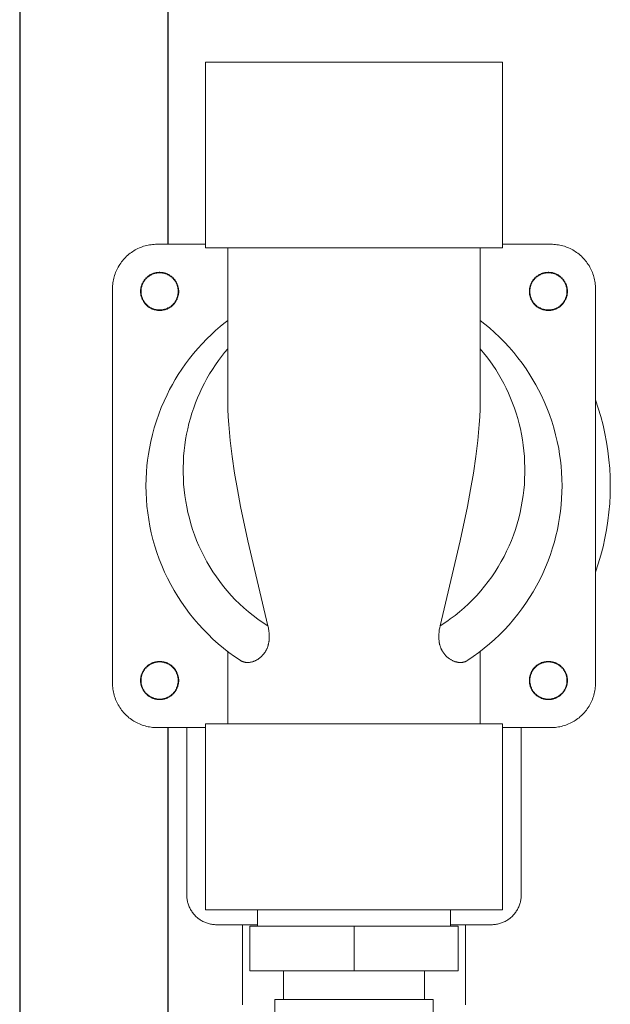
# Model space of a CAD drawing. Units: millimetres. Extents: x -1237 to 1776, y 2307 to 6056.
# Drawn here: x -905 to -825, y 4122 to 4254 of the extents above; entities that cross this region are included whole.
import ezdxf

# ---------------------------------------------------------------- set-up
doc = ezdxf.new("R2010")
doc.units = ezdxf.units.MM
doc.layers.add('Make2D$Visible$Curves$0', color=254, linetype='Continuous', lineweight=0, true_color=0xbebebe)
doc.layers.add('Make2D$Visible$Curves$3DCPCOLOR254', color=7, linetype='Continuous', lineweight=0, true_color=0xd6d6d6)

msp = doc.modelspace()

# ---------------------------------------------------------------- linework, layer by layer
at = {"layer": 'Make2D$Visible$Curves$0'}
for points in [[(-880, 4223.27), (-880, 4248.27)], [(-880, 4248.27), (-860, 4248.27)], [(-860, 4248.27), (-840, 4248.27)], [(-840, 4223.27), (-840, 4248.27)], [(-892.5, 4217.77), (-892.5, 4217.97), (-892.49, 4218.18), (-892.47, 4218.38), (-892.44, 4218.59), (-892.41, 4218.79), (-892.37, 4218.99), (-892.33, 4219.19), (-892.28, 4219.39), (-892.22, 4219.58), (-892.15, 4219.78), (-892.08, 4219.97), (-892, 4220.16), (-891.92, 4220.34), (-891.83, 4220.53), (-891.73, 4220.71), (-891.63, 4220.89), (-891.52, 4221.06), (-891.4, 4221.23), (-891.28, 4221.39), (-891.15, 4221.55), (-891.02, 4221.71), (-890.89, 4221.86), (-890.74, 4222.01), (-890.6, 4222.15), (-890.44, 4222.29), (-890.29, 4222.42), (-890.13, 4222.55), (-889.96, 4222.67), (-889.79, 4222.79), (-889.62, 4222.89), (-889.44, 4223), (-889.26, 4223.1), (-889.08, 4223.19), (-888.89, 4223.27), (-888.7, 4223.35), (-888.51, 4223.42), (-888.32, 4223.49), (-888.12, 4223.55), (-887.92, 4223.6), (-887.72, 4223.64), (-887.52, 4223.68), (-887.32, 4223.71), (-887.11, 4223.74), (-886.91, 4223.75), (-886.7, 4223.76), (-886.5, 4223.77)], [(-886.5, 4223.77), (-880, 4223.77)], [(-840, 4223.77), (-833.5, 4223.77)], [(-833.5, 4223.77), (-833.3, 4223.76), (-833.09, 4223.75), (-832.89, 4223.74), (-832.68, 4223.71), (-832.48, 4223.68), (-832.28, 4223.64), (-832.08, 4223.6), (-831.88, 4223.55), (-831.68, 4223.49), (-831.49, 4223.42), (-831.3, 4223.35), (-831.11, 4223.27), (-830.92, 4223.19), (-830.74, 4223.1), (-830.56, 4223), (-830.38, 4222.89), (-830.21, 4222.79), (-830.04, 4222.67), (-829.87, 4222.55), (-829.71, 4222.42), (-829.56, 4222.29), (-829.4, 4222.15), (-829.26, 4222.01), (-829.11, 4221.86), (-828.98, 4221.71), (-828.85, 4221.55), (-828.72, 4221.39), (-828.6, 4221.23), (-828.48, 4221.06), (-828.37, 4220.89), (-828.27, 4220.71), (-828.17, 4220.53), (-828.08, 4220.34), (-828, 4220.16), (-827.92, 4219.97), (-827.85, 4219.78), (-827.78, 4219.58), (-827.72, 4219.39), (-827.67, 4219.19), (-827.63, 4218.99), (-827.59, 4218.79), (-827.56, 4218.59), (-827.53, 4218.38), (-827.51, 4218.18), (-827.5, 4217.97), (-827.5, 4217.77)], [(-880, 4223.27), (-860, 4223.27)], [(-877, 4203.34), (-877, 4223.27)], [(-860, 4223.27), (-840, 4223.27)], [(-843, 4203.34), (-843, 4223.27)], [(-888.73, 4217.43), (-888.73, 4217.52), (-888.72, 4217.61), (-888.72, 4217.7), (-888.71, 4217.78), (-888.69, 4217.87), (-888.68, 4217.96), (-888.66, 4218.05), (-888.63, 4218.13), (-888.61, 4218.22), (-888.58, 4218.3), (-888.55, 4218.38), (-888.51, 4218.46), (-888.48, 4218.54), (-888.44, 4218.62), (-888.39, 4218.7), (-888.35, 4218.78), (-888.3, 4218.85), (-888.25, 4218.93), (-888.2, 4219), (-888.14, 4219.07), (-888.08, 4219.13), (-888.02, 4219.2), (-887.96, 4219.26), (-887.9, 4219.32), (-887.83, 4219.38), (-887.76, 4219.44), (-887.69, 4219.49), (-887.62, 4219.54), (-887.55, 4219.59), (-887.47, 4219.64), (-887.39, 4219.68), (-887.32, 4219.72), (-887.24, 4219.76), (-887.16, 4219.8), (-887.07, 4219.83), (-886.99, 4219.86), (-886.91, 4219.89), (-886.82, 4219.91), (-886.73, 4219.93), (-886.65, 4219.95), (-886.56, 4219.97), (-886.47, 4219.98), (-886.38, 4219.99), (-886.3, 4219.99), (-886.21, 4220), (-886.12, 4220), (-886.03, 4219.99), (-885.94, 4219.99), (-885.85, 4219.98), (-885.77, 4219.97), (-885.68, 4219.95), (-885.59, 4219.93), (-885.51, 4219.91), (-885.42, 4219.89), (-885.34, 4219.86), (-885.25, 4219.83), (-885.17, 4219.8), (-885.09, 4219.76), (-885.01, 4219.72), (-884.93, 4219.68), (-884.85, 4219.64), (-884.78, 4219.59), (-884.7, 4219.54), (-884.63, 4219.49), (-884.56, 4219.44), (-884.49, 4219.38), (-884.43, 4219.32), (-884.36, 4219.26), (-884.3, 4219.2), (-884.24, 4219.13), (-884.18, 4219.07), (-884.13, 4219), (-884.08, 4218.93), (-884.03, 4218.85), (-883.98, 4218.78), (-883.93, 4218.7), (-883.89, 4218.62), (-883.85, 4218.54), (-883.81, 4218.46), (-883.78, 4218.38), (-883.75, 4218.3), (-883.72, 4218.22), (-883.69, 4218.13), (-883.67, 4218.05), (-883.65, 4217.96), (-883.63, 4217.87), (-883.62, 4217.78), (-883.61, 4217.7), (-883.6, 4217.61), (-883.6, 4217.52), (-883.6, 4217.43)], [(-883.66, 4217.43), (-883.66, 4217.52), (-883.67, 4217.6), (-883.68, 4217.69), (-883.69, 4217.78), (-883.7, 4217.86), (-883.72, 4217.95), (-883.74, 4218.03), (-883.76, 4218.11), (-883.78, 4218.2), (-883.81, 4218.28), (-883.84, 4218.36), (-883.87, 4218.44), (-883.91, 4218.52), (-883.95, 4218.59), (-883.99, 4218.67), (-884.03, 4218.74), (-884.08, 4218.82), (-884.13, 4218.89), (-884.18, 4218.96), (-884.24, 4219.02), (-884.29, 4219.09), (-884.35, 4219.15), (-884.41, 4219.21), (-884.47, 4219.27), (-884.54, 4219.33), (-884.6, 4219.39), (-884.67, 4219.44), (-884.74, 4219.49), (-884.81, 4219.54), (-884.89, 4219.58), (-884.96, 4219.62), (-885.04, 4219.66), (-885.12, 4219.7), (-885.2, 4219.74), (-885.28, 4219.77), (-885.36, 4219.8), (-885.44, 4219.82), (-885.52, 4219.85), (-885.61, 4219.87), (-885.69, 4219.89), (-885.78, 4219.9), (-885.86, 4219.91), (-885.95, 4219.92), (-886.03, 4219.93), (-886.12, 4219.93), (-886.21, 4219.93), (-886.29, 4219.93), (-886.38, 4219.92), (-886.46, 4219.91), (-886.55, 4219.9), (-886.63, 4219.89), (-886.72, 4219.87), (-886.8, 4219.85), (-886.89, 4219.82), (-886.97, 4219.8), (-887.05, 4219.77), (-887.13, 4219.74), (-887.21, 4219.7), (-887.29, 4219.66), (-887.36, 4219.62), (-887.44, 4219.58), (-887.51, 4219.54), (-887.58, 4219.49), (-887.65, 4219.44), (-887.72, 4219.39), (-887.79, 4219.33), (-887.85, 4219.27), (-887.92, 4219.21), (-887.98, 4219.15), (-888.03, 4219.09), (-888.09, 4219.02), (-888.14, 4218.96), (-888.2, 4218.89), (-888.24, 4218.82), (-888.29, 4218.74), (-888.34, 4218.67), (-888.38, 4218.59), (-888.42, 4218.52), (-888.45, 4218.44), (-888.48, 4218.36), (-888.52, 4218.28), (-888.54, 4218.2), (-888.57, 4218.11), (-888.59, 4218.03), (-888.61, 4217.95), (-888.63, 4217.86), (-888.64, 4217.78), (-888.65, 4217.69), (-888.66, 4217.6), (-888.66, 4217.52), (-888.66, 4217.43)], [(-836.4, 4217.43), (-836.4, 4217.52), (-836.4, 4217.61), (-836.39, 4217.7), (-836.38, 4217.78), (-836.37, 4217.87), (-836.35, 4217.96), (-836.33, 4218.05), (-836.31, 4218.13), (-836.28, 4218.22), (-836.25, 4218.3), (-836.22, 4218.38), (-836.19, 4218.46), (-836.15, 4218.54), (-836.11, 4218.62), (-836.07, 4218.7), (-836.02, 4218.78), (-835.97, 4218.85), (-835.92, 4218.93), (-835.87, 4219), (-835.82, 4219.07), (-835.76, 4219.13), (-835.7, 4219.2), (-835.64, 4219.26), (-835.57, 4219.32), (-835.51, 4219.38), (-835.44, 4219.44), (-835.37, 4219.49), (-835.3, 4219.54), (-835.22, 4219.59), (-835.15, 4219.64), (-835.07, 4219.68), (-834.99, 4219.72), (-834.91, 4219.76), (-834.83, 4219.8), (-834.75, 4219.83), (-834.66, 4219.86), (-834.58, 4219.89), (-834.49, 4219.91), (-834.41, 4219.93), (-834.32, 4219.95), (-834.23, 4219.97), (-834.15, 4219.98), (-834.06, 4219.99), (-833.97, 4219.99), (-833.88, 4220), (-833.79, 4220), (-833.7, 4219.99), (-833.62, 4219.99), (-833.53, 4219.98), (-833.44, 4219.97), (-833.35, 4219.95), (-833.27, 4219.93), (-833.18, 4219.91), (-833.09, 4219.89), (-833.01, 4219.86), (-832.93, 4219.83), (-832.84, 4219.8), (-832.76, 4219.76), (-832.68, 4219.72), (-832.61, 4219.68), (-832.53, 4219.64), (-832.45, 4219.59), (-832.38, 4219.54), (-832.31, 4219.49), (-832.24, 4219.44), (-832.17, 4219.38), (-832.1, 4219.32), (-832.04, 4219.26), (-831.98, 4219.2), (-831.92, 4219.13), (-831.86, 4219.07), (-831.8, 4219), (-831.75, 4218.93), (-831.7, 4218.85), (-831.65, 4218.78), (-831.61, 4218.7), (-831.56, 4218.62), (-831.52, 4218.54), (-831.49, 4218.46), (-831.45, 4218.38), (-831.42, 4218.3), (-831.39, 4218.22), (-831.37, 4218.13), (-831.34, 4218.05), (-831.32, 4217.96), (-831.31, 4217.87), (-831.29, 4217.78), (-831.28, 4217.7), (-831.28, 4217.61), (-831.27, 4217.52), (-831.27, 4217.43)], [(-831.34, 4217.43), (-831.34, 4217.52), (-831.34, 4217.6), (-831.35, 4217.69), (-831.36, 4217.78), (-831.37, 4217.86), (-831.39, 4217.95), (-831.41, 4218.03), (-831.43, 4218.11), (-831.46, 4218.2), (-831.48, 4218.28), (-831.52, 4218.36), (-831.55, 4218.44), (-831.58, 4218.52), (-831.62, 4218.59), (-831.66, 4218.67), (-831.71, 4218.74), (-831.76, 4218.82), (-831.8, 4218.89), (-831.86, 4218.96), (-831.91, 4219.02), (-831.97, 4219.09), (-832.02, 4219.15), (-832.08, 4219.21), (-832.15, 4219.27), (-832.21, 4219.33), (-832.28, 4219.39), (-832.35, 4219.44), (-832.42, 4219.49), (-832.49, 4219.54), (-832.56, 4219.58), (-832.64, 4219.62), (-832.71, 4219.66), (-832.79, 4219.7), (-832.87, 4219.74), (-832.95, 4219.77), (-833.03, 4219.8), (-833.11, 4219.82), (-833.2, 4219.85), (-833.28, 4219.87), (-833.37, 4219.89), (-833.45, 4219.9), (-833.54, 4219.91), (-833.62, 4219.92), (-833.71, 4219.93), (-833.79, 4219.93), (-833.88, 4219.93), (-833.97, 4219.93), (-834.05, 4219.92), (-834.14, 4219.91), (-834.22, 4219.9), (-834.31, 4219.89), (-834.39, 4219.87), (-834.48, 4219.85), (-834.56, 4219.82), (-834.64, 4219.8), (-834.72, 4219.77), (-834.8, 4219.74), (-834.88, 4219.7), (-834.96, 4219.66), (-835.04, 4219.62), (-835.11, 4219.58), (-835.19, 4219.54), (-835.26, 4219.49), (-835.33, 4219.44), (-835.4, 4219.39), (-835.46, 4219.33), (-835.53, 4219.27), (-835.59, 4219.21), (-835.65, 4219.15), (-835.71, 4219.09), (-835.76, 4219.02), (-835.82, 4218.96), (-835.87, 4218.89), (-835.92, 4218.82), (-835.97, 4218.74), (-836.01, 4218.67), (-836.05, 4218.59), (-836.09, 4218.52), (-836.13, 4218.44), (-836.16, 4218.36), (-836.19, 4218.28), (-836.22, 4218.2), (-836.24, 4218.11), (-836.26, 4218.03), (-836.28, 4217.95), (-836.3, 4217.86), (-836.31, 4217.78), (-836.32, 4217.69), (-836.33, 4217.6), (-836.34, 4217.52), (-836.34, 4217.43)], [(-892.5, 4164.77), (-892.5, 4217.77)], [(-883.6, 4217.43), (-883.6, 4217.34), (-883.6, 4217.25), (-883.61, 4217.17), (-883.62, 4217.08), (-883.63, 4216.99), (-883.65, 4216.9), (-883.67, 4216.82), (-883.69, 4216.73), (-883.72, 4216.65), (-883.75, 4216.56), (-883.78, 4216.48), (-883.81, 4216.4), (-883.85, 4216.32), (-883.89, 4216.24), (-883.93, 4216.16), (-883.98, 4216.08), (-884.03, 4216.01), (-884.08, 4215.94), (-884.13, 4215.87), (-884.18, 4215.8), (-884.24, 4215.73), (-884.3, 4215.66), (-884.36, 4215.6), (-884.43, 4215.54), (-884.49, 4215.48), (-884.56, 4215.42), (-884.63, 4215.37), (-884.7, 4215.32), (-884.78, 4215.27), (-884.85, 4215.22), (-884.93, 4215.18), (-885.01, 4215.14), (-885.09, 4215.1), (-885.17, 4215.06), (-885.25, 4215.03), (-885.34, 4215), (-885.42, 4214.97), (-885.51, 4214.95), (-885.59, 4214.93), (-885.68, 4214.91), (-885.77, 4214.89), (-885.85, 4214.88), (-885.94, 4214.87), (-886.03, 4214.87), (-886.12, 4214.86), (-886.21, 4214.86), (-886.3, 4214.87), (-886.38, 4214.87), (-886.47, 4214.88), (-886.56, 4214.89), (-886.65, 4214.91), (-886.73, 4214.93), (-886.82, 4214.95), (-886.91, 4214.97), (-886.99, 4215), (-887.07, 4215.03), (-887.16, 4215.06), (-887.24, 4215.1), (-887.32, 4215.14), (-887.39, 4215.18), (-887.47, 4215.22), (-887.55, 4215.27), (-887.62, 4215.32), (-887.69, 4215.37), (-887.76, 4215.42), (-887.83, 4215.48), (-887.9, 4215.54), (-887.96, 4215.6), (-888.02, 4215.66), (-888.08, 4215.73), (-888.14, 4215.8), (-888.2, 4215.87), (-888.25, 4215.94), (-888.3, 4216.01), (-888.35, 4216.08), (-888.39, 4216.16), (-888.44, 4216.24), (-888.48, 4216.32), (-888.51, 4216.4), (-888.55, 4216.48), (-888.58, 4216.56), (-888.61, 4216.65), (-888.63, 4216.73), (-888.66, 4216.82), (-888.68, 4216.9), (-888.69, 4216.99), (-888.71, 4217.08), (-888.72, 4217.17), (-888.72, 4217.25), (-888.73, 4217.34), (-888.73, 4217.43)], [(-888.66, 4217.43), (-888.66, 4217.34), (-888.66, 4217.26), (-888.65, 4217.17), (-888.64, 4217.09), (-888.63, 4217), (-888.61, 4216.92), (-888.59, 4216.83), (-888.57, 4216.75), (-888.54, 4216.67), (-888.52, 4216.58), (-888.48, 4216.5), (-888.45, 4216.42), (-888.42, 4216.35), (-888.38, 4216.27), (-888.34, 4216.19), (-888.29, 4216.12), (-888.24, 4216.05), (-888.2, 4215.98), (-888.14, 4215.91), (-888.09, 4215.84), (-888.03, 4215.77), (-887.98, 4215.71), (-887.92, 4215.65), (-887.85, 4215.59), (-887.79, 4215.53), (-887.72, 4215.48), (-887.65, 4215.42), (-887.58, 4215.37), (-887.51, 4215.33), (-887.44, 4215.28), (-887.36, 4215.24), (-887.29, 4215.2), (-887.21, 4215.16), (-887.13, 4215.13), (-887.05, 4215.09), (-886.97, 4215.06), (-886.89, 4215.04), (-886.8, 4215.01), (-886.72, 4214.99), (-886.63, 4214.98), (-886.55, 4214.96), (-886.46, 4214.95), (-886.38, 4214.94), (-886.29, 4214.93), (-886.21, 4214.93), (-886.12, 4214.93), (-886.03, 4214.93), (-885.95, 4214.94), (-885.86, 4214.95), (-885.78, 4214.96), (-885.69, 4214.98), (-885.61, 4214.99), (-885.52, 4215.01), (-885.44, 4215.04), (-885.36, 4215.06), (-885.28, 4215.09), (-885.2, 4215.13), (-885.12, 4215.16), (-885.04, 4215.2), (-884.96, 4215.24), (-884.89, 4215.28), (-884.81, 4215.33), (-884.74, 4215.37), (-884.67, 4215.42), (-884.6, 4215.48), (-884.54, 4215.53), (-884.47, 4215.59), (-884.41, 4215.65), (-884.35, 4215.71), (-884.29, 4215.77), (-884.24, 4215.84), (-884.18, 4215.91), (-884.13, 4215.98), (-884.08, 4216.05), (-884.03, 4216.12), (-883.99, 4216.19), (-883.95, 4216.27), (-883.91, 4216.35), (-883.87, 4216.42), (-883.84, 4216.5), (-883.81, 4216.58), (-883.78, 4216.67), (-883.76, 4216.75), (-883.74, 4216.83), (-883.72, 4216.92), (-883.7, 4217), (-883.69, 4217.09), (-883.68, 4217.17), (-883.67, 4217.26), (-883.66, 4217.34), (-883.66, 4217.43)], [(-831.27, 4217.43), (-831.27, 4217.34), (-831.28, 4217.25), (-831.28, 4217.17), (-831.29, 4217.08), (-831.31, 4216.99), (-831.32, 4216.9), (-831.34, 4216.82), (-831.37, 4216.73), (-831.39, 4216.65), (-831.42, 4216.56), (-831.45, 4216.48), (-831.49, 4216.4), (-831.52, 4216.32), (-831.56, 4216.24), (-831.61, 4216.16), (-831.65, 4216.08), (-831.7, 4216.01), (-831.75, 4215.94), (-831.8, 4215.87), (-831.86, 4215.8), (-831.92, 4215.73), (-831.98, 4215.66), (-832.04, 4215.6), (-832.1, 4215.54), (-832.17, 4215.48), (-832.24, 4215.42), (-832.31, 4215.37), (-832.38, 4215.32), (-832.45, 4215.27), (-832.53, 4215.22), (-832.61, 4215.18), (-832.68, 4215.14), (-832.76, 4215.1), (-832.84, 4215.06), (-832.93, 4215.03), (-833.01, 4215), (-833.09, 4214.97), (-833.18, 4214.95), (-833.27, 4214.93), (-833.35, 4214.91), (-833.44, 4214.89), (-833.53, 4214.88), (-833.62, 4214.87), (-833.7, 4214.87), (-833.79, 4214.86), (-833.88, 4214.86), (-833.97, 4214.87), (-834.06, 4214.87), (-834.15, 4214.88), (-834.23, 4214.89), (-834.32, 4214.91), (-834.41, 4214.93), (-834.49, 4214.95), (-834.58, 4214.97), (-834.66, 4215), (-834.75, 4215.03), (-834.83, 4215.06), (-834.91, 4215.1), (-834.99, 4215.14), (-835.07, 4215.18), (-835.15, 4215.22), (-835.22, 4215.27), (-835.3, 4215.32), (-835.37, 4215.37), (-835.44, 4215.42), (-835.51, 4215.48), (-835.57, 4215.54), (-835.64, 4215.6), (-835.7, 4215.66), (-835.76, 4215.73), (-835.82, 4215.8), (-835.87, 4215.87), (-835.92, 4215.94), (-835.97, 4216.01), (-836.02, 4216.08), (-836.07, 4216.16), (-836.11, 4216.24), (-836.15, 4216.32), (-836.19, 4216.4), (-836.22, 4216.48), (-836.25, 4216.56), (-836.28, 4216.65), (-836.31, 4216.73), (-836.33, 4216.82), (-836.35, 4216.9), (-836.37, 4216.99), (-836.38, 4217.08), (-836.39, 4217.17), (-836.4, 4217.25), (-836.4, 4217.34), (-836.4, 4217.43)], [(-836.34, 4217.43), (-836.34, 4217.34), (-836.33, 4217.26), (-836.32, 4217.17), (-836.31, 4217.09), (-836.3, 4217), (-836.28, 4216.92), (-836.26, 4216.83), (-836.24, 4216.75), (-836.22, 4216.67), (-836.19, 4216.58), (-836.16, 4216.5), (-836.13, 4216.42), (-836.09, 4216.35), (-836.05, 4216.27), (-836.01, 4216.19), (-835.97, 4216.12), (-835.92, 4216.05), (-835.87, 4215.98), (-835.82, 4215.91), (-835.76, 4215.84), (-835.71, 4215.77), (-835.65, 4215.71), (-835.59, 4215.65), (-835.53, 4215.59), (-835.46, 4215.53), (-835.4, 4215.48), (-835.33, 4215.42), (-835.26, 4215.37), (-835.19, 4215.33), (-835.11, 4215.28), (-835.04, 4215.24), (-834.96, 4215.2), (-834.88, 4215.16), (-834.8, 4215.13), (-834.72, 4215.09), (-834.64, 4215.06), (-834.56, 4215.04), (-834.48, 4215.01), (-834.39, 4214.99), (-834.31, 4214.98), (-834.22, 4214.96), (-834.14, 4214.95), (-834.05, 4214.94), (-833.97, 4214.93), (-833.88, 4214.93), (-833.79, 4214.93), (-833.71, 4214.93), (-833.62, 4214.94), (-833.54, 4214.95), (-833.45, 4214.96), (-833.37, 4214.98), (-833.28, 4214.99), (-833.2, 4215.01), (-833.11, 4215.04), (-833.03, 4215.06), (-832.95, 4215.09), (-832.87, 4215.13), (-832.79, 4215.16), (-832.71, 4215.2), (-832.64, 4215.24), (-832.56, 4215.28), (-832.49, 4215.33), (-832.42, 4215.37), (-832.35, 4215.42), (-832.28, 4215.48), (-832.21, 4215.53), (-832.15, 4215.59), (-832.08, 4215.65), (-832.02, 4215.71), (-831.97, 4215.77), (-831.91, 4215.84), (-831.86, 4215.91), (-831.8, 4215.98), (-831.76, 4216.05), (-831.71, 4216.12), (-831.66, 4216.19), (-831.62, 4216.27), (-831.58, 4216.35), (-831.55, 4216.42), (-831.52, 4216.5), (-831.48, 4216.58), (-831.46, 4216.67), (-831.43, 4216.75), (-831.41, 4216.83), (-831.39, 4216.92), (-831.37, 4217), (-831.36, 4217.09), (-831.35, 4217.17), (-831.34, 4217.26), (-831.34, 4217.34), (-831.34, 4217.43)], [(-827.5, 4217.77), (-827.5, 4164.77)], [(-878.03, 4212.69), (-877.52, 4213.11), (-877, 4213.52)], [(-843, 4213.52), (-842.38, 4213.03), (-841.78, 4212.53)], [(-883.66, 4206.25), (-883.18, 4206.98), (-882.67, 4207.7), (-882.15, 4208.4), (-881.6, 4209.09), (-881.03, 4209.75), (-880.44, 4210.4), (-879.83, 4211.04), (-879.2, 4211.65)], [(-879.2, 4211.65), (-878.62, 4212.18), (-878.03, 4212.69)], [(-841.78, 4212.53), (-841.08, 4211.91), (-840.41, 4211.27), (-839.75, 4210.61), (-839.12, 4209.93), (-838.51, 4209.22), (-837.93, 4208.5), (-837.37, 4207.76), (-836.83, 4207), (-836.33, 4206.22)], [(-871.6, 4172.48), (-871.94, 4172.69), (-872.28, 4172.91), (-872.61, 4173.14), (-872.94, 4173.37), (-873.58, 4173.84), (-874.2, 4174.34), (-874.81, 4174.86), (-875.4, 4175.41), (-875.98, 4175.97), (-876.54, 4176.56), (-877.07, 4177.16), (-877.58, 4177.77), (-878.07, 4178.4), (-878.53, 4179.05), (-878.98, 4179.71), (-879.4, 4180.38), (-879.8, 4181.07), (-880.18, 4181.78), (-880.54, 4182.49), (-880.87, 4183.22), (-881.18, 4183.95), (-881.46, 4184.68), (-881.72, 4185.42), (-881.95, 4186.17), (-882.16, 4186.92), (-882.35, 4187.68), (-882.51, 4188.44), (-882.65, 4189.2), (-882.77, 4189.97), (-882.86, 4190.74), (-882.93, 4191.5), (-882.97, 4192.26), (-883, 4193.02), (-883, 4193.77), (-882.97, 4194.52), (-882.93, 4195.27), (-882.86, 4196.02), (-882.77, 4196.76), (-882.66, 4197.5), (-882.53, 4198.23), (-882.38, 4198.96), (-882.21, 4199.67), (-882.02, 4200.37), (-881.81, 4201.07), (-881.58, 4201.76), (-881.33, 4202.44), (-881.06, 4203.11), (-880.77, 4203.77), (-880.47, 4204.43), (-880.14, 4205.08), (-879.79, 4205.71), (-879.43, 4206.33), (-879.05, 4206.94), (-878.66, 4207.54), (-878.25, 4208.12), (-877.82, 4208.69), (-877.42, 4209.2), (-877, 4209.69)], [(-843, 4209.69), (-842.58, 4209.19), (-842.17, 4208.68), (-841.74, 4208.1), (-841.33, 4207.52), (-840.93, 4206.92), (-840.55, 4206.31), (-840.19, 4205.69), (-839.85, 4205.05), (-839.52, 4204.4), (-839.21, 4203.75), (-838.93, 4203.08), (-838.66, 4202.41), (-838.41, 4201.73), (-838.18, 4201.04), (-837.97, 4200.35), (-837.78, 4199.64), (-837.61, 4198.93), (-837.46, 4198.21), (-837.33, 4197.48), (-837.22, 4196.75), (-837.14, 4196), (-837.07, 4195.25), (-837.03, 4194.5), (-837, 4193.75), (-837, 4192.99), (-837.03, 4192.24), (-837.07, 4191.48), (-837.14, 4190.72), (-837.23, 4189.97), (-837.35, 4189.21), (-837.48, 4188.45), (-837.65, 4187.69), (-837.83, 4186.93), (-838.04, 4186.17), (-838.28, 4185.42), (-838.54, 4184.67), (-838.82, 4183.94), (-839.13, 4183.21), (-839.46, 4182.5), (-839.81, 4181.79), (-840.18, 4181.1), (-840.58, 4180.41), (-841.01, 4179.73), (-841.45, 4179.07), (-841.92, 4178.41), (-842.42, 4177.78), (-842.93, 4177.16), (-843.46, 4176.56), (-844.01, 4175.98), (-844.58, 4175.42), (-845.17, 4174.88), (-845.78, 4174.36), (-846.4, 4173.86), (-847.05, 4173.38), (-847.38, 4173.14), (-847.71, 4172.92), (-848.05, 4172.7), (-848.4, 4172.48)], [(-843, 4209.69), (-843, 4209.69)], [(-885.17, 4203.54), (-884.82, 4204.23), (-884.45, 4204.91), (-884.06, 4205.59), (-883.66, 4206.25)], [(-836.33, 4206.22), (-835.92, 4205.56), (-835.53, 4204.88), (-835.17, 4204.2), (-834.82, 4203.51)], [(-887.54, 4196.32), (-887.35, 4197.25), (-887.13, 4198.18), (-886.88, 4199.1), (-886.6, 4200.01), (-886.29, 4200.91), (-885.94, 4201.8), (-885.57, 4202.68), (-885.17, 4203.54)], [(-871.6, 4172.48), (-874.29, 4183.9), (-875.27, 4188.5), (-875.7, 4190.77), (-876.08, 4193.01), (-876.4, 4195.22), (-876.66, 4197.4), (-876.85, 4199.53), (-876.92, 4200.58), (-876.97, 4201.61), (-876.99, 4202.48), (-877, 4203.34)], [(-843, 4203.34), (-843.01, 4202.48), (-843.03, 4201.61), (-843.08, 4200.58), (-843.15, 4199.53), (-843.34, 4197.4), (-843.6, 4195.22), (-843.92, 4193.01), (-844.3, 4190.77), (-844.73, 4188.5), (-845.71, 4183.9), (-848.4, 4172.48)], [(-834.82, 4203.51), (-834.42, 4202.64), (-834.04, 4201.77), (-833.7, 4200.88), (-833.39, 4199.98), (-833.11, 4199.07), (-832.86, 4198.15), (-832.64, 4197.23), (-832.45, 4196.29)], [(-825.5, 4191.27), (-825.52, 4192.45), (-825.58, 4193.63), (-825.68, 4194.8), (-825.82, 4195.98), (-826, 4197.14), (-826.22, 4198.3), (-826.48, 4199.45), (-826.78, 4200.59), (-827.12, 4201.73), (-827.5, 4202.84)], [(-887.94, 4193.17), (-887.87, 4193.96), (-887.78, 4194.75), (-887.67, 4195.53), (-887.54, 4196.32)], [(-832.45, 4196.29), (-832.32, 4195.51), (-832.21, 4194.72), (-832.13, 4193.93), (-832.06, 4193.14)], [(-888, 4191.27), (-887.98, 4192.22), (-887.94, 4193.16)], [(-832.06, 4193.14), (-832.02, 4192.2), (-832, 4191.27)], [(-887.06, 4184.08), (-887.28, 4184.96), (-887.47, 4185.85), (-887.63, 4186.75), (-887.76, 4187.64), (-887.87, 4188.55), (-887.94, 4189.45), (-887.99, 4190.36), (-888, 4191.27)], [(-832, 4191.27), (-832.01, 4190.42), (-832.05, 4189.57), (-832.12, 4188.72), (-832.21, 4187.87), (-832.32, 4187.03)], [(-827.5, 4179.69), (-827.12, 4180.81), (-826.78, 4181.94), (-826.48, 4183.08), (-826.22, 4184.24), (-826, 4185.39), (-825.82, 4186.56), (-825.68, 4187.73), (-825.58, 4188.91), (-825.52, 4190.09), (-825.5, 4191.27)], [(-832.32, 4187.03), (-832.46, 4186.2), (-832.63, 4185.37), (-832.82, 4184.55), (-833.03, 4183.74), (-833.27, 4182.93)], [(-875.3, 4167.82), (-876.07, 4168.34), (-876.83, 4168.89), (-877.56, 4169.46), (-878.28, 4170.06), (-878.98, 4170.68), (-879.65, 4171.32), (-880.31, 4171.99), (-880.94, 4172.68), (-881.55, 4173.38), (-882.13, 4174.11), (-882.69, 4174.86), (-883.22, 4175.62), (-883.73, 4176.41), (-884.21, 4177.21), (-884.67, 4178.02), (-885.1, 4178.85), (-885.5, 4179.69), (-885.87, 4180.55), (-886.21, 4181.42), (-886.52, 4182.3), (-886.81, 4183.18), (-887.06, 4184.08)], [(-833.27, 4182.93), (-833.56, 4182.05), (-833.88, 4181.19), (-834.22, 4180.34), (-834.6, 4179.49), (-835, 4178.66), (-835.43, 4177.85), (-835.88, 4177.05), (-836.36, 4176.26)], [(-836.36, 4176.26), (-836.87, 4175.49), (-837.4, 4174.74), (-837.95, 4174.01), (-838.53, 4173.29), (-839.13, 4172.6), (-839.76, 4171.92), (-840.4, 4171.27), (-841.07, 4170.64), (-841.76, 4170.02), (-842.47, 4169.44), (-843.19, 4168.87), (-843.94, 4168.33), (-844.7, 4167.82)], [(-875.3, 4167.82), (-875.26, 4167.79), (-875.22, 4167.77), (-875.18, 4167.74), (-875.13, 4167.72), (-875.08, 4167.7), (-875.05, 4167.68), (-875.03, 4167.67), (-875, 4167.66), (-874.97, 4167.65), (-874.94, 4167.64), (-874.91, 4167.63), (-874.87, 4167.62), (-874.84, 4167.61), (-874.81, 4167.6), (-874.77, 4167.59), (-874.74, 4167.58), (-874.71, 4167.57), (-874.67, 4167.56), (-874.64, 4167.56), (-874.6, 4167.55), (-874.57, 4167.55), (-874.53, 4167.54), (-874.5, 4167.54), (-874.46, 4167.54), (-874.42, 4167.53), (-874.39, 4167.53), (-874.35, 4167.53), (-874.32, 4167.53), (-874.28, 4167.53), (-874.24, 4167.53), (-874.21, 4167.53), (-874.13, 4167.54), (-874.06, 4167.55), (-873.99, 4167.56), (-873.91, 4167.57), (-873.84, 4167.58), (-873.76, 4167.6), (-873.69, 4167.62), (-873.62, 4167.64), (-873.54, 4167.67), (-873.47, 4167.7), (-873.4, 4167.72), (-873.32, 4167.76), (-873.25, 4167.79), (-873.18, 4167.82), (-873.12, 4167.85), (-873.07, 4167.89), (-873.01, 4167.92), (-872.96, 4167.95), (-872.9, 4167.99), (-872.84, 4168.03), (-872.79, 4168.07), (-872.73, 4168.11), (-872.68, 4168.15), (-872.62, 4168.2), (-872.57, 4168.24), (-872.51, 4168.29), (-872.46, 4168.34), (-872.41, 4168.39), (-872.35, 4168.45), (-872.3, 4168.5), (-872.26, 4168.55), (-872.22, 4168.59), (-872.18, 4168.64), (-872.14, 4168.69), (-872.11, 4168.74), (-872.07, 4168.79), (-872.03, 4168.84), (-872, 4168.89), (-871.96, 4168.94), (-871.93, 4169), (-871.9, 4169.05), (-871.86, 4169.11), (-871.83, 4169.17), (-871.8, 4169.23), (-871.77, 4169.29), (-871.74, 4169.35), (-871.71, 4169.41), (-871.69, 4169.47), (-871.66, 4169.53), (-871.64, 4169.6), (-871.62, 4169.66), (-871.59, 4169.73), (-871.57, 4169.79), (-871.55, 4169.86), (-871.54, 4169.93), (-871.52, 4169.99), (-871.5, 4170.06), (-871.49, 4170.13), (-871.48, 4170.2), (-871.46, 4170.27), (-871.45, 4170.34), (-871.44, 4170.41), (-871.43, 4170.5), (-871.42, 4170.59), (-871.42, 4170.68), (-871.41, 4170.77), (-871.41, 4170.87), (-871.41, 4170.96), (-871.41, 4171.05), (-871.41, 4171.14), (-871.42, 4171.32), (-871.43, 4171.5), (-871.45, 4171.68), (-871.48, 4171.86), (-871.5, 4172.02), (-871.53, 4172.18), (-871.6, 4172.48)], [(-848.4, 4172.48), (-848.46, 4172.21), (-848.49, 4172.06), (-848.52, 4171.9), (-848.54, 4171.74), (-848.56, 4171.57), (-848.58, 4171.38), (-848.59, 4171.19), (-848.59, 4171.05), (-848.59, 4170.9), (-848.59, 4170.76), (-848.58, 4170.61), (-848.56, 4170.47), (-848.56, 4170.4), (-848.55, 4170.33), (-848.53, 4170.26), (-848.52, 4170.18), (-848.51, 4170.11), (-848.49, 4170.04), (-848.48, 4169.97), (-848.46, 4169.91), (-848.44, 4169.84), (-848.42, 4169.77), (-848.4, 4169.71), (-848.38, 4169.64), (-848.35, 4169.58), (-848.33, 4169.51), (-848.3, 4169.45), (-848.28, 4169.39), (-848.25, 4169.33), (-848.22, 4169.27), (-848.19, 4169.21), (-848.16, 4169.15), (-848.13, 4169.1), (-848.1, 4169.04), (-848.06, 4168.97), (-848.01, 4168.91), (-847.97, 4168.84), (-847.93, 4168.78), (-847.88, 4168.72), (-847.84, 4168.66), (-847.79, 4168.6), (-847.74, 4168.55), (-847.69, 4168.49), (-847.64, 4168.44), (-847.59, 4168.39), (-847.54, 4168.34), (-847.49, 4168.3), (-847.44, 4168.25), (-847.39, 4168.21), (-847.34, 4168.16), (-847.27, 4168.11), (-847.2, 4168.06), (-847.13, 4168.01), (-847.05, 4167.96), (-846.98, 4167.91), (-846.91, 4167.87), (-846.83, 4167.83), (-846.76, 4167.79), (-846.68, 4167.76), (-846.6, 4167.72), (-846.53, 4167.69), (-846.45, 4167.67), (-846.37, 4167.64), (-846.29, 4167.62), (-846.22, 4167.6), (-846.14, 4167.58), (-846.1, 4167.57), (-846.05, 4167.56), (-846.01, 4167.56), (-845.97, 4167.55), (-845.92, 4167.54), (-845.88, 4167.54), (-845.84, 4167.54), (-845.79, 4167.53), (-845.75, 4167.53), (-845.71, 4167.53), (-845.67, 4167.53), (-845.62, 4167.53), (-845.58, 4167.53), (-845.54, 4167.54), (-845.5, 4167.54), (-845.46, 4167.54), (-845.41, 4167.55), (-845.37, 4167.56), (-845.33, 4167.56), (-845.29, 4167.57), (-845.25, 4167.58), (-845.21, 4167.59), (-845.17, 4167.6), (-845.13, 4167.61), (-845.09, 4167.63), (-845.05, 4167.64), (-845.01, 4167.66), (-844.97, 4167.67), (-844.94, 4167.69), (-844.9, 4167.71), (-844.86, 4167.72), (-844.82, 4167.74), (-844.79, 4167.76), (-844.76, 4167.78), (-844.7, 4167.82)], [(-877, 4159.27), (-877, 4169.02)], [(-843, 4159.27), (-843, 4169.02)], [(-888.73, 4165.11), (-888.73, 4165.19), (-888.72, 4165.28), (-888.72, 4165.37), (-888.71, 4165.46), (-888.69, 4165.55), (-888.68, 4165.63), (-888.66, 4165.72), (-888.63, 4165.81), (-888.61, 4165.89), (-888.58, 4165.97), (-888.55, 4166.06), (-888.51, 4166.14), (-888.48, 4166.22), (-888.44, 4166.3), (-888.39, 4166.38), (-888.35, 4166.45), (-888.3, 4166.53), (-888.25, 4166.6), (-888.2, 4166.67), (-888.14, 4166.74), (-888.08, 4166.81), (-888.02, 4166.87), (-887.96, 4166.94), (-887.9, 4167), (-887.83, 4167.06), (-887.76, 4167.11), (-887.69, 4167.17), (-887.62, 4167.22), (-887.55, 4167.27), (-887.47, 4167.31), (-887.39, 4167.36), (-887.32, 4167.4), (-887.24, 4167.44), (-887.16, 4167.47), (-887.07, 4167.51), (-886.99, 4167.54), (-886.91, 4167.56), (-886.82, 4167.59), (-886.73, 4167.61), (-886.65, 4167.63), (-886.56, 4167.64), (-886.47, 4167.65), (-886.38, 4167.66), (-886.3, 4167.67), (-886.21, 4167.67), (-886.12, 4167.67), (-886.03, 4167.67), (-885.94, 4167.66), (-885.85, 4167.65), (-885.77, 4167.64), (-885.68, 4167.63), (-885.59, 4167.61), (-885.51, 4167.59), (-885.42, 4167.56), (-885.34, 4167.54), (-885.25, 4167.51), (-885.17, 4167.47), (-885.09, 4167.44), (-885.01, 4167.4), (-884.93, 4167.36), (-884.85, 4167.31), (-884.78, 4167.27), (-884.7, 4167.22), (-884.63, 4167.17), (-884.56, 4167.11), (-884.49, 4167.06), (-884.43, 4167), (-884.36, 4166.94), (-884.3, 4166.87), (-884.24, 4166.81), (-884.18, 4166.74), (-884.13, 4166.67), (-884.08, 4166.6), (-884.03, 4166.53), (-883.98, 4166.45), (-883.93, 4166.38), (-883.89, 4166.3), (-883.85, 4166.22), (-883.81, 4166.14), (-883.78, 4166.06), (-883.75, 4165.97), (-883.72, 4165.89), (-883.69, 4165.81), (-883.67, 4165.72), (-883.65, 4165.63), (-883.63, 4165.55), (-883.62, 4165.46), (-883.61, 4165.37), (-883.6, 4165.28), (-883.6, 4165.19), (-883.6, 4165.11)], [(-883.66, 4165.11), (-883.66, 4165.19), (-883.67, 4165.28), (-883.68, 4165.36), (-883.69, 4165.45), (-883.7, 4165.53), (-883.72, 4165.62), (-883.74, 4165.7), (-883.76, 4165.79), (-883.78, 4165.87), (-883.81, 4165.95), (-883.84, 4166.03), (-883.87, 4166.11), (-883.91, 4166.19), (-883.95, 4166.27), (-883.99, 4166.34), (-884.03, 4166.42), (-884.08, 4166.49), (-884.13, 4166.56), (-884.18, 4166.63), (-884.24, 4166.7), (-884.29, 4166.76), (-884.35, 4166.83), (-884.41, 4166.89), (-884.47, 4166.95), (-884.54, 4167), (-884.6, 4167.06), (-884.67, 4167.11), (-884.74, 4167.16), (-884.81, 4167.21), (-884.89, 4167.26), (-884.96, 4167.3), (-885.04, 4167.34), (-885.12, 4167.38), (-885.2, 4167.41), (-885.28, 4167.44), (-885.36, 4167.47), (-885.44, 4167.5), (-885.52, 4167.52), (-885.61, 4167.54), (-885.69, 4167.56), (-885.78, 4167.58), (-885.86, 4167.59), (-885.95, 4167.6), (-886.03, 4167.6), (-886.12, 4167.6), (-886.21, 4167.6), (-886.29, 4167.6), (-886.38, 4167.6), (-886.46, 4167.59), (-886.55, 4167.58), (-886.63, 4167.56), (-886.72, 4167.54), (-886.8, 4167.52), (-886.89, 4167.5), (-886.97, 4167.47), (-887.05, 4167.44), (-887.13, 4167.41), (-887.21, 4167.38), (-887.29, 4167.34), (-887.36, 4167.3), (-887.44, 4167.26), (-887.51, 4167.21), (-887.58, 4167.16), (-887.65, 4167.11), (-887.72, 4167.06), (-887.79, 4167), (-887.85, 4166.95), (-887.92, 4166.89), (-887.98, 4166.83), (-888.03, 4166.76), (-888.09, 4166.7), (-888.14, 4166.63), (-888.2, 4166.56), (-888.24, 4166.49), (-888.29, 4166.42), (-888.34, 4166.34), (-888.38, 4166.27), (-888.42, 4166.19), (-888.45, 4166.11), (-888.48, 4166.03), (-888.52, 4165.95), (-888.54, 4165.87), (-888.57, 4165.79), (-888.59, 4165.7), (-888.61, 4165.62), (-888.63, 4165.53), (-888.64, 4165.45), (-888.65, 4165.36), (-888.66, 4165.28), (-888.66, 4165.19), (-888.66, 4165.11)], [(-836.4, 4165.11), (-836.4, 4165.19), (-836.4, 4165.28), (-836.39, 4165.37), (-836.38, 4165.46), (-836.37, 4165.55), (-836.35, 4165.63), (-836.33, 4165.72), (-836.31, 4165.81), (-836.28, 4165.89), (-836.25, 4165.97), (-836.22, 4166.06), (-836.19, 4166.14), (-836.15, 4166.22), (-836.11, 4166.3), (-836.07, 4166.38), (-836.02, 4166.45), (-835.97, 4166.53), (-835.92, 4166.6), (-835.87, 4166.67), (-835.82, 4166.74), (-835.76, 4166.81), (-835.7, 4166.87), (-835.64, 4166.94), (-835.57, 4167), (-835.51, 4167.06), (-835.44, 4167.11), (-835.37, 4167.17), (-835.3, 4167.22), (-835.22, 4167.27), (-835.15, 4167.31), (-835.07, 4167.36), (-834.99, 4167.4), (-834.91, 4167.44), (-834.83, 4167.47), (-834.75, 4167.51), (-834.66, 4167.54), (-834.58, 4167.56), (-834.49, 4167.59), (-834.41, 4167.61), (-834.32, 4167.63), (-834.23, 4167.64), (-834.15, 4167.65), (-834.06, 4167.66), (-833.97, 4167.67), (-833.88, 4167.67), (-833.79, 4167.67), (-833.7, 4167.67), (-833.62, 4167.66), (-833.53, 4167.65), (-833.44, 4167.64), (-833.35, 4167.63), (-833.27, 4167.61), (-833.18, 4167.59), (-833.09, 4167.56), (-833.01, 4167.54), (-832.93, 4167.51), (-832.84, 4167.47), (-832.76, 4167.44), (-832.68, 4167.4), (-832.61, 4167.36), (-832.53, 4167.31), (-832.45, 4167.27), (-832.38, 4167.22), (-832.31, 4167.17), (-832.24, 4167.11), (-832.17, 4167.06), (-832.1, 4167), (-832.04, 4166.94), (-831.98, 4166.87), (-831.92, 4166.81), (-831.86, 4166.74), (-831.8, 4166.67), (-831.75, 4166.6), (-831.7, 4166.53), (-831.65, 4166.45), (-831.61, 4166.38), (-831.56, 4166.3), (-831.52, 4166.22), (-831.49, 4166.14), (-831.45, 4166.06), (-831.42, 4165.97), (-831.39, 4165.89), (-831.37, 4165.81), (-831.34, 4165.72), (-831.32, 4165.63), (-831.31, 4165.55), (-831.29, 4165.46), (-831.28, 4165.37), (-831.28, 4165.28), (-831.27, 4165.19), (-831.27, 4165.11)], [(-831.34, 4165.11), (-831.34, 4165.19), (-831.34, 4165.28), (-831.35, 4165.36), (-831.36, 4165.45), (-831.37, 4165.53), (-831.39, 4165.62), (-831.41, 4165.7), (-831.43, 4165.79), (-831.46, 4165.87), (-831.48, 4165.95), (-831.52, 4166.03), (-831.55, 4166.11), (-831.58, 4166.19), (-831.62, 4166.27), (-831.66, 4166.34), (-831.71, 4166.42), (-831.76, 4166.49), (-831.8, 4166.56), (-831.86, 4166.63), (-831.91, 4166.7), (-831.97, 4166.76), (-832.02, 4166.83), (-832.08, 4166.89), (-832.15, 4166.95), (-832.21, 4167), (-832.28, 4167.06), (-832.35, 4167.11), (-832.42, 4167.16), (-832.49, 4167.21), (-832.56, 4167.26), (-832.64, 4167.3), (-832.71, 4167.34), (-832.79, 4167.38), (-832.87, 4167.41), (-832.95, 4167.44), (-833.03, 4167.47), (-833.11, 4167.5), (-833.2, 4167.52), (-833.28, 4167.54), (-833.37, 4167.56), (-833.45, 4167.58), (-833.54, 4167.59), (-833.62, 4167.6), (-833.71, 4167.6), (-833.79, 4167.6), (-833.88, 4167.6), (-833.97, 4167.6), (-834.05, 4167.6), (-834.14, 4167.59), (-834.22, 4167.58), (-834.31, 4167.56), (-834.39, 4167.54), (-834.48, 4167.52), (-834.56, 4167.5), (-834.64, 4167.47), (-834.72, 4167.44), (-834.8, 4167.41), (-834.88, 4167.38), (-834.96, 4167.34), (-835.04, 4167.3), (-835.11, 4167.26), (-835.19, 4167.21), (-835.26, 4167.16), (-835.33, 4167.11), (-835.4, 4167.06), (-835.46, 4167), (-835.53, 4166.95), (-835.59, 4166.89), (-835.65, 4166.83), (-835.71, 4166.76), (-835.76, 4166.7), (-835.82, 4166.63), (-835.87, 4166.56), (-835.92, 4166.49), (-835.97, 4166.42), (-836.01, 4166.34), (-836.05, 4166.27), (-836.09, 4166.19), (-836.13, 4166.11), (-836.16, 4166.03), (-836.19, 4165.95), (-836.22, 4165.87), (-836.24, 4165.79), (-836.26, 4165.7), (-836.28, 4165.62), (-836.3, 4165.53), (-836.31, 4165.45), (-836.32, 4165.36), (-836.33, 4165.28), (-836.34, 4165.19), (-836.34, 4165.11)], [(-886.5, 4158.77), (-886.7, 4158.77), (-886.91, 4158.78), (-887.11, 4158.8), (-887.32, 4158.82), (-887.52, 4158.86), (-887.72, 4158.89), (-887.92, 4158.94), (-888.12, 4158.99), (-888.32, 4159.05), (-888.51, 4159.11), (-888.7, 4159.19), (-888.89, 4159.26), (-889.08, 4159.35), (-889.26, 4159.44), (-889.44, 4159.54), (-889.62, 4159.64), (-889.79, 4159.75), (-889.96, 4159.87), (-890.13, 4159.99), (-890.29, 4160.11), (-890.44, 4160.25), (-890.6, 4160.38), (-890.74, 4160.53), (-890.89, 4160.67), (-891.02, 4160.82), (-891.15, 4160.98), (-891.28, 4161.14), (-891.4, 4161.31), (-891.52, 4161.48), (-891.63, 4161.65), (-891.73, 4161.83), (-891.83, 4162.01), (-891.92, 4162.19), (-892, 4162.38), (-892.08, 4162.57), (-892.15, 4162.76), (-892.22, 4162.95), (-892.28, 4163.15), (-892.33, 4163.35), (-892.37, 4163.55), (-892.41, 4163.75), (-892.44, 4163.95), (-892.47, 4164.15), (-892.49, 4164.36), (-892.5, 4164.56), (-892.5, 4164.77)], [(-883.6, 4165.11), (-883.6, 4165.02), (-883.6, 4164.93), (-883.61, 4164.84), (-883.62, 4164.75), (-883.63, 4164.66), (-883.65, 4164.58), (-883.67, 4164.49), (-883.69, 4164.41), (-883.72, 4164.32), (-883.75, 4164.24), (-883.78, 4164.15), (-883.81, 4164.07), (-883.85, 4163.99), (-883.89, 4163.91), (-883.93, 4163.83), (-883.98, 4163.76), (-884.03, 4163.68), (-884.08, 4163.61), (-884.13, 4163.54), (-884.18, 4163.47), (-884.24, 4163.4), (-884.3, 4163.34), (-884.36, 4163.27), (-884.43, 4163.21), (-884.49, 4163.15), (-884.56, 4163.1), (-884.63, 4163.04), (-884.7, 4162.99), (-884.78, 4162.94), (-884.85, 4162.9), (-884.93, 4162.85), (-885.01, 4162.81), (-885.09, 4162.77), (-885.17, 4162.74), (-885.25, 4162.7), (-885.34, 4162.67), (-885.42, 4162.65), (-885.51, 4162.62), (-885.59, 4162.6), (-885.68, 4162.58), (-885.77, 4162.57), (-885.85, 4162.56), (-885.94, 4162.55), (-886.03, 4162.54), (-886.12, 4162.54), (-886.21, 4162.54), (-886.3, 4162.54), (-886.38, 4162.55), (-886.47, 4162.56), (-886.56, 4162.57), (-886.65, 4162.58), (-886.73, 4162.6), (-886.82, 4162.62), (-886.91, 4162.65), (-886.99, 4162.67), (-887.07, 4162.7), (-887.16, 4162.74), (-887.24, 4162.77), (-887.32, 4162.81), (-887.39, 4162.85), (-887.47, 4162.9), (-887.55, 4162.94), (-887.62, 4162.99), (-887.69, 4163.04), (-887.76, 4163.1), (-887.83, 4163.15), (-887.9, 4163.21), (-887.96, 4163.27), (-888.02, 4163.34), (-888.08, 4163.4), (-888.14, 4163.47), (-888.2, 4163.54), (-888.25, 4163.61), (-888.3, 4163.68), (-888.35, 4163.76), (-888.39, 4163.83), (-888.44, 4163.91), (-888.48, 4163.99), (-888.51, 4164.07), (-888.55, 4164.15), (-888.58, 4164.24), (-888.61, 4164.32), (-888.63, 4164.41), (-888.66, 4164.49), (-888.68, 4164.58), (-888.69, 4164.66), (-888.71, 4164.75), (-888.72, 4164.84), (-888.72, 4164.93), (-888.73, 4165.02), (-888.73, 4165.11)], [(-888.66, 4165.11), (-888.66, 4165.02), (-888.66, 4164.93), (-888.65, 4164.85), (-888.64, 4164.76), (-888.63, 4164.68), (-888.61, 4164.59), (-888.59, 4164.51), (-888.57, 4164.42), (-888.54, 4164.34), (-888.52, 4164.26), (-888.48, 4164.18), (-888.45, 4164.1), (-888.42, 4164.02), (-888.38, 4163.94), (-888.34, 4163.87), (-888.29, 4163.79), (-888.24, 4163.72), (-888.2, 4163.65), (-888.14, 4163.58), (-888.09, 4163.51), (-888.03, 4163.45), (-887.98, 4163.38), (-887.92, 4163.32), (-887.85, 4163.26), (-887.79, 4163.21), (-887.72, 4163.15), (-887.65, 4163.1), (-887.58, 4163.05), (-887.51, 4163), (-887.44, 4162.95), (-887.36, 4162.91), (-887.29, 4162.87), (-887.21, 4162.83), (-887.13, 4162.8), (-887.05, 4162.77), (-886.97, 4162.74), (-886.89, 4162.71), (-886.8, 4162.69), (-886.72, 4162.67), (-886.63, 4162.65), (-886.55, 4162.64), (-886.46, 4162.62), (-886.38, 4162.61), (-886.29, 4162.61), (-886.21, 4162.61), (-886.12, 4162.61), (-886.03, 4162.61), (-885.95, 4162.61), (-885.86, 4162.62), (-885.78, 4162.64), (-885.69, 4162.65), (-885.61, 4162.67), (-885.52, 4162.69), (-885.44, 4162.71), (-885.36, 4162.74), (-885.28, 4162.77), (-885.2, 4162.8), (-885.12, 4162.83), (-885.04, 4162.87), (-884.96, 4162.91), (-884.89, 4162.95), (-884.81, 4163), (-884.74, 4163.05), (-884.67, 4163.1), (-884.6, 4163.15), (-884.54, 4163.21), (-884.47, 4163.26), (-884.41, 4163.32), (-884.35, 4163.38), (-884.29, 4163.45), (-884.24, 4163.51), (-884.18, 4163.58), (-884.13, 4163.65), (-884.08, 4163.72), (-884.03, 4163.79), (-883.99, 4163.87), (-883.95, 4163.94), (-883.91, 4164.02), (-883.87, 4164.1), (-883.84, 4164.18), (-883.81, 4164.26), (-883.78, 4164.34), (-883.76, 4164.42), (-883.74, 4164.51), (-883.72, 4164.59), (-883.7, 4164.68), (-883.69, 4164.76), (-883.68, 4164.85), (-883.67, 4164.93), (-883.66, 4165.02), (-883.66, 4165.11)], [(-831.27, 4165.11), (-831.27, 4165.02), (-831.28, 4164.93), (-831.28, 4164.84), (-831.29, 4164.75), (-831.31, 4164.66), (-831.32, 4164.58), (-831.34, 4164.49), (-831.37, 4164.41), (-831.39, 4164.32), (-831.42, 4164.24), (-831.45, 4164.15), (-831.49, 4164.07), (-831.52, 4163.99), (-831.56, 4163.91), (-831.61, 4163.83), (-831.65, 4163.76), (-831.7, 4163.68), (-831.75, 4163.61), (-831.8, 4163.54), (-831.86, 4163.47), (-831.92, 4163.4), (-831.98, 4163.34), (-832.04, 4163.27), (-832.1, 4163.21), (-832.17, 4163.15), (-832.24, 4163.1), (-832.31, 4163.04), (-832.38, 4162.99), (-832.45, 4162.94), (-832.53, 4162.9), (-832.61, 4162.85), (-832.68, 4162.81), (-832.76, 4162.77), (-832.84, 4162.74), (-832.93, 4162.7), (-833.01, 4162.67), (-833.09, 4162.65), (-833.18, 4162.62), (-833.27, 4162.6), (-833.35, 4162.58), (-833.44, 4162.57), (-833.53, 4162.56), (-833.62, 4162.55), (-833.7, 4162.54), (-833.79, 4162.54), (-833.88, 4162.54), (-833.97, 4162.54), (-834.06, 4162.55), (-834.15, 4162.56), (-834.23, 4162.57), (-834.32, 4162.58), (-834.41, 4162.6), (-834.49, 4162.62), (-834.58, 4162.65), (-834.66, 4162.67), (-834.75, 4162.7), (-834.83, 4162.74), (-834.91, 4162.77), (-834.99, 4162.81), (-835.07, 4162.85), (-835.15, 4162.9), (-835.22, 4162.94), (-835.3, 4162.99), (-835.37, 4163.04), (-835.44, 4163.1), (-835.51, 4163.15), (-835.57, 4163.21), (-835.64, 4163.27), (-835.7, 4163.34), (-835.76, 4163.4), (-835.82, 4163.47), (-835.87, 4163.54), (-835.92, 4163.61), (-835.97, 4163.68), (-836.02, 4163.76), (-836.07, 4163.83), (-836.11, 4163.91), (-836.15, 4163.99), (-836.19, 4164.07), (-836.22, 4164.15), (-836.25, 4164.24), (-836.28, 4164.32), (-836.31, 4164.41), (-836.33, 4164.49), (-836.35, 4164.58), (-836.37, 4164.66), (-836.38, 4164.75), (-836.39, 4164.84), (-836.4, 4164.93), (-836.4, 4165.02), (-836.4, 4165.11)], [(-836.34, 4165.11), (-836.34, 4165.02), (-836.33, 4164.93), (-836.32, 4164.85), (-836.31, 4164.76), (-836.3, 4164.68), (-836.28, 4164.59), (-836.26, 4164.51), (-836.24, 4164.42), (-836.22, 4164.34), (-836.19, 4164.26), (-836.16, 4164.18), (-836.13, 4164.1), (-836.09, 4164.02), (-836.05, 4163.94), (-836.01, 4163.87), (-835.97, 4163.79), (-835.92, 4163.72), (-835.87, 4163.65), (-835.82, 4163.58), (-835.76, 4163.51), (-835.71, 4163.45), (-835.65, 4163.38), (-835.59, 4163.32), (-835.53, 4163.26), (-835.46, 4163.21), (-835.4, 4163.15), (-835.33, 4163.1), (-835.26, 4163.05), (-835.19, 4163), (-835.11, 4162.95), (-835.04, 4162.91), (-834.96, 4162.87), (-834.88, 4162.83), (-834.8, 4162.8), (-834.72, 4162.77), (-834.64, 4162.74), (-834.56, 4162.71), (-834.48, 4162.69), (-834.39, 4162.67), (-834.31, 4162.65), (-834.22, 4162.64), (-834.14, 4162.62), (-834.05, 4162.61), (-833.97, 4162.61), (-833.88, 4162.61), (-833.79, 4162.61), (-833.71, 4162.61), (-833.62, 4162.61), (-833.54, 4162.62), (-833.45, 4162.64), (-833.37, 4162.65), (-833.28, 4162.67), (-833.2, 4162.69), (-833.11, 4162.71), (-833.03, 4162.74), (-832.95, 4162.77), (-832.87, 4162.8), (-832.79, 4162.83), (-832.71, 4162.87), (-832.64, 4162.91), (-832.56, 4162.95), (-832.49, 4163), (-832.42, 4163.05), (-832.35, 4163.1), (-832.28, 4163.15), (-832.21, 4163.21), (-832.15, 4163.26), (-832.08, 4163.32), (-832.02, 4163.38), (-831.97, 4163.45), (-831.91, 4163.51), (-831.86, 4163.58), (-831.8, 4163.65), (-831.76, 4163.72), (-831.71, 4163.79), (-831.66, 4163.87), (-831.62, 4163.94), (-831.58, 4164.02), (-831.55, 4164.1), (-831.52, 4164.18), (-831.48, 4164.26), (-831.46, 4164.34), (-831.43, 4164.42), (-831.41, 4164.51), (-831.39, 4164.59), (-831.37, 4164.68), (-831.36, 4164.76), (-831.35, 4164.85), (-831.34, 4164.93), (-831.34, 4165.02), (-831.34, 4165.11)], [(-827.5, 4164.77), (-827.5, 4164.56), (-827.51, 4164.36), (-827.53, 4164.15), (-827.56, 4163.95), (-827.59, 4163.75), (-827.63, 4163.55), (-827.67, 4163.35), (-827.72, 4163.15), (-827.78, 4162.95), (-827.85, 4162.76), (-827.92, 4162.57), (-828, 4162.38), (-828.08, 4162.19), (-828.17, 4162.01), (-828.27, 4161.83), (-828.37, 4161.65), (-828.48, 4161.48), (-828.6, 4161.31), (-828.72, 4161.14), (-828.85, 4160.98), (-828.98, 4160.82), (-829.11, 4160.67), (-829.26, 4160.53), (-829.4, 4160.38), (-829.56, 4160.25), (-829.71, 4160.11), (-829.87, 4159.99), (-830.04, 4159.87), (-830.21, 4159.75), (-830.38, 4159.64), (-830.56, 4159.54), (-830.74, 4159.44), (-830.92, 4159.35), (-831.11, 4159.26), (-831.3, 4159.19), (-831.49, 4159.11), (-831.68, 4159.05), (-831.88, 4158.99), (-832.08, 4158.94), (-832.28, 4158.89), (-832.48, 4158.86), (-832.68, 4158.82), (-832.89, 4158.8), (-833.09, 4158.78), (-833.3, 4158.77), (-833.5, 4158.77)], [(-880, 4158.77), (-886.5, 4158.77)], [(-882.5, 4136.27), (-882.5, 4158.77)], [(-880, 4159.27), (-880, 4134.27)], [(-860, 4159.27), (-880, 4159.27)], [(-840, 4159.27), (-860, 4159.27)], [(-840, 4159.27), (-840, 4134.27)], [(-833.5, 4158.77), (-840, 4158.77)], [(-837.5, 4136.27), (-837.5, 4158.77)], [(-878.5, 4132.27), (-878.64, 4132.27), (-878.77, 4132.28), (-878.91, 4132.29), (-879.04, 4132.31), (-879.18, 4132.33), (-879.31, 4132.35), (-879.45, 4132.38), (-879.58, 4132.42), (-879.71, 4132.46), (-879.84, 4132.5), (-879.97, 4132.55), (-880.09, 4132.6), (-880.22, 4132.66), (-880.34, 4132.72), (-880.46, 4132.78), (-880.58, 4132.85), (-880.69, 4132.92), (-880.81, 4133), (-880.92, 4133.08), (-881.02, 4133.17), (-881.13, 4133.25), (-881.23, 4133.34), (-881.33, 4133.44), (-881.42, 4133.54), (-881.51, 4133.64), (-881.6, 4133.74), (-881.69, 4133.85), (-881.77, 4133.96), (-881.84, 4134.07), (-881.92, 4134.19), (-881.99, 4134.31), (-882.05, 4134.43), (-882.11, 4134.55), (-882.17, 4134.67), (-882.22, 4134.8), (-882.27, 4134.93), (-882.31, 4135.06), (-882.35, 4135.19), (-882.39, 4135.32), (-882.42, 4135.45), (-882.44, 4135.59), (-882.46, 4135.72), (-882.48, 4135.86), (-882.49, 4136), (-882.5, 4136.13), (-882.5, 4136.27)], [(-841.5, 4132.27), (-841.36, 4132.27), (-841.23, 4132.28), (-841.09, 4132.29), (-840.96, 4132.31), (-840.82, 4132.33), (-840.69, 4132.35), (-840.55, 4132.38), (-840.42, 4132.42), (-840.29, 4132.46), (-840.16, 4132.5), (-840.03, 4132.55), (-839.91, 4132.6), (-839.78, 4132.66), (-839.66, 4132.72), (-839.54, 4132.78), (-839.42, 4132.85), (-839.31, 4132.92), (-839.19, 4133), (-839.08, 4133.08), (-838.98, 4133.17), (-838.87, 4133.25), (-838.77, 4133.34), (-838.67, 4133.44), (-838.58, 4133.54), (-838.49, 4133.64), (-838.4, 4133.74), (-838.31, 4133.85), (-838.23, 4133.96), (-838.16, 4134.07), (-838.08, 4134.19), (-838.01, 4134.31), (-837.95, 4134.43), (-837.89, 4134.55), (-837.83, 4134.67), (-837.78, 4134.8), (-837.73, 4134.93), (-837.69, 4135.06), (-837.65, 4135.19), (-837.61, 4135.32), (-837.58, 4135.45), (-837.56, 4135.59), (-837.54, 4135.72), (-837.52, 4135.86), (-837.51, 4136), (-837.5, 4136.13), (-837.5, 4136.27)], [(-860, 4134.27), (-880, 4134.27)], [(-873, 4132.08), (-873, 4134.27)], [(-840, 4134.27), (-860, 4134.27)], [(-847, 4134.27), (-847, 4132.08)], [(-878.5, 4132.27), (-873, 4132.27)], [(-875, 4121.51), (-875, 4132.27)], [(-847, 4132.27), (-841.5, 4132.27)], [(-845, 4132.27), (-845, 4121.51)], [(-860, 4132.08), (-874, 4132.08)], [(-874, 4132.08), (-874, 4126.08)], [(-846, 4132.08), (-860, 4132.08)], [(-860, 4132.08), (-860, 4126.08)], [(-846, 4132.08), (-846, 4126.08)], [(-874, 4126.08), (-860, 4126.08)], [(-869.5, 4122.2), (-869.5, 4126.08)], [(-860, 4126.08), (-846, 4126.08)], [(-850.5, 4126.08), (-850.5, 4122.2)], [(-849.35, 4122.2), (-870.65, 4122.2)], [(-870.65, 4122.2), (-870.65, 4112.2)], [(-849.35, 4112.2), (-849.35, 4122.2)]]:
    msp.add_lwpolyline(points, dxfattribs=at)
at = {"layer": 'Make2D$Visible$Curves$3DCPCOLOR254', "linetype": 'ByBlock', "lineweight": -2}
for points in [[(-905, 4890.16), (-905, 4033.16)], [(-885, 4223.77), (-885, 4890.16)], [(-885, 4096.6), (-885, 4158.77)]]:
    msp.add_lwpolyline(points, dxfattribs=at)

doc.saveas('drawing.dxf')
